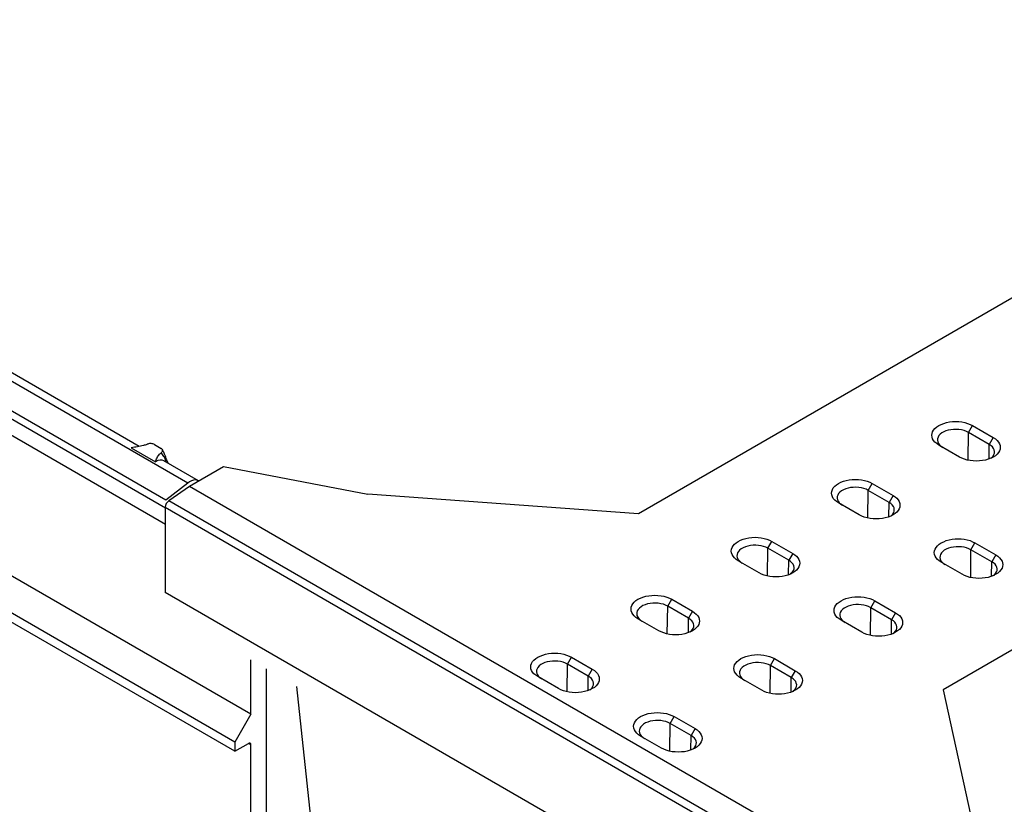
# Model space of a CAD drawing. Units: millimetres. Extents: x 0 to 8978, y 0 to 6348.
# Drawn here: x 1369 to 2432, y 1144 to 1990 of the extents above; entities that cross this region are included whole.
import ezdxf

# ---------------------------------------------------------------- set-up
doc = ezdxf.new("R2010")
doc.units = ezdxf.units.MM
doc.linetypes.add('GESTRICHELT', pattern=[0.75, 0.5, -0.25])
doc.layers.add('DUENN', color=4, linetype='Continuous')
doc.layers.add('VERDECKT', color=2, linetype='GESTRICHELT')
doc.layers.add('SICHTBAR', color=7, linetype='Continuous', lineweight=25)

# ---------------------------------------------------------------- blocks, each defined once
blk = doc.blocks.new('Wand links')
at = {"layer": 'DUENN', "color": 7}
blk.add_ellipse((-68.6, 114.6), major_axis=(8.8, 16.1), ratio=0.56696, start_param=6.26879, end_param=7.051648, dxfattribs=at)
blk.add_open_spline([(-57.4, 129.3), (-57.5, 130.1), (-58, 132.3), (-59.6, 135.8), (-61.4, 138.1), (-62.4, 139.4)], degree=3, knots=[0, 0, 0, 0, 0.197396, 0.556037, 1, 1, 1, 1], dxfattribs=at)
at = {"layer": 'SICHTBAR', "color": 7, "linetype": 'Continuous', "lineweight": 30}
for p, q in [((-33.8, 106.7), (-899.8, 606.6)), ((-58, 79.5), (-918.3, 576.2)), ((-57.4, 88.3), (-914.7, 583.2)), ((-917.1, 558.3), (-58, 62.4)), ((34.2, -142.8), (-901, 397.1)), ((16.9, -172.8), (-918.3, 367.1)), ((16.9, -182.8), (-918.3, 357.1)), ((-86.3, 146), (-315.2, 278.2)), ((-94.9, 144.8), (-68.7, 129.7)), ((-94.9, 144.8), (-68.7, 129.7)), ((-94.9, 144.8), (-94.9, 144.8)), ((-69.8, 148.3), (-62.6, 144.1)), ((-68.7, 129.7), (-68.7, 129.7)), ((-22.4, 109.1), (-59.7, 130.7)), ((-55, 128), (-56.4, 131.4)), ((-33.8, 106.7), (-57.4, 88.3)), ((34.2, -142.8), (34.2, -84.2)), ((50.7, -93.7), (50.7, -602)), ((83.7, -112.7), (134.9, -592.9)), ((34.2, -142.8), (16.9, -172.8)), ((16.9, -172.8), (16.9, -182.8)), ((16.9, -182.8), (31.6, -174.3)), ((34.2, -175.8), (31.6, -174.3)), ((34.2, -590.9), (34.2, -175.8))]:
    blk.add_line(p, q, dxfattribs=at)
at = {"layer": 'SICHTBAR', "color": 7, "linetype": 'Continuous', "lineweight": 30, "flags": 128}
blk.add_lwpolyline([(-22.5, 109.2), (-24, 109.8), (-25.8, 110), (-27.7, 109.8), (-29.7, 109.1), (-31.8, 108.1), (-33.8, 106.7)], dxfattribs=at)
at = {"layer": 'SICHTBAR', "color": 7, "linetype": 'Continuous', "lineweight": 30}
blk.add_arc((32.7, -175.5), 1.6, 350.7858, 129.2027, dxfattribs=at)
for points, knots in [([(-69.8, 148.3), (-70.3, 148.5), (-71.3, 149), (-73.2, 149.3), (-75.2, 149.2), (-76.8, 148.9), (-77.7, 148.5), (-78, 148.4)], [0, 0, 0, 0, 0.21438, 0.428683, 0.645879, 0.875702, 1, 1, 1, 1]), ([(-78, 148.4), (-79.2, 147.9), (-81.4, 147.1), (-84.9, 146.3), (-89.2, 145.5), (-92.6, 145.1), (-94.9, 144.8)], [0, 0, 0, 0, 0.244766, 0.430643, 0.618467, 1, 1, 1, 1]), ([(-68.7, 129.7), (-68.2, 131.1), (-67.4, 133.2), (-65.9, 135.9), (-64.6, 137.5), (-63.4, 138.6), (-62.8, 139.2), (-62.4, 139.4)], [0, 0, 0, 0, 0.405271, 0.610034, 0.817184, 0.908281, 1, 1, 1, 1]), ([(-62.4, 139.4), (-62, 139.8), (-61.2, 140.5), (-60.8, 141.8), (-61.2, 143), (-62, 143.8), (-62.5, 144.1), (-62.6, 144.1)], [0, 0, 0, 0, 0.252527, 0.505647, 0.743125, 0.963697, 1, 1, 1, 1]), ([(-56.4, 131.4), (-56.5, 131.7), (-56.8, 132.6), (-57.5, 134.5), (-58.7, 137.5), (-60, 140.2), (-60.9, 142.1), (-61.2, 142.7)], [0, 0, 0, 0, 0.0762535, 0.2916451, 0.5026476, 0.8299369, 1, 1, 1, 1])]:
    blk.add_open_spline(points, degree=3, knots=knots, dxfattribs=at)

msp = doc.modelspace()

# ---------------------------------------------------------------- linework, layer by layer
at = {"color": 7, "linetype": 'Continuous', "lineweight": 30}
for p, q in [((2660.3, 1817.1), (2036.7, 1457.1)), ((2989.3, 1627.1), (2365.8, 1267.2)), ((2397.3, 1552.4), (2419.9, 1539.4)), ((2383.5, 1518.4), (2361, 1531.4)), ((1551.8, 1487.1), (1588.6, 1508.4)), ((1588.6, 1508.4), (1744.5, 1478.4)), ((2289.1, 1489.9), (2311.6, 1476.9)), ((1529.6, 1471.4), (1551.8, 1487.1)), ((1551.8, 1487.1), (2417.8, 987.2)), ((2036.7, 1457.1), (1744.5, 1478.4)), ((2275.2, 1455.9), (2252.7, 1468.9)), ((1525.8, 1464.2), (2391.8, 964.3)), ((1525.8, 1464.2), (1525.8, 1372.1)), ((2180.8, 1427.4), (2203.4, 1414.5)), ((2400.1, 1425.8), (2422.6, 1412.9)), ((2167, 1393.5), (2144.5, 1406.5)), ((2386.3, 1391.9), (2363.7, 1404.9)), ((2391.8, 872.2), (1525.8, 1372.1)), ((2072.6, 1365), (2095.1, 1352)), ((2291.9, 1363.4), (2314.4, 1350.4)), ((2058.7, 1331), (2036.2, 1344)), ((2278, 1329.4), (2255.5, 1342.4)), ((1964.4, 1302.5), (1986.9, 1289.5)), ((2183.6, 1300.9), (2206.1, 1287.9)), ((1950.5, 1268.5), (1928, 1281.5)), ((2169.8, 1266.9), (2147.2, 1279.9)), ((2365.8, 1267.2), (2402.6, 1098.4)), ((2075.4, 1238.4), (2097.9, 1225.4)), ((2061.5, 1204.4), (2039, 1217.4))]:
    msp.add_line(p, q, dxfattribs=at)
at = {"color": 7, "linetype": 'Continuous', "lineweight": 30, "flags": 128}
for points in [[(2361, 1531.4), (2358.8, 1532.9), (2356.9, 1534.5), (2355.4, 1536.3), (2354.3, 1538.1), (2353.7, 1540), (2353.4, 1541.9), (2353.7, 1543.9), (2354.3, 1545.8), (2355.4, 1547.6), (2356.9, 1549.4), (2358.8, 1551), (2361, 1552.4), (2363.5, 1553.7), (2366.3, 1554.8), (2369.3, 1555.6), (2372.5, 1556.3), (2375.8, 1556.7), (2379.2, 1556.8), (2382.5, 1556.7), (2385.8, 1556.3), (2389, 1555.6), (2392, 1554.8), (2394.8, 1553.7), (2397.3, 1552.4)], [(2419.9, 1539.4), (2422.1, 1538), (2423.9, 1536.4), (2425.4, 1534.6), (2426.5, 1532.8), (2427.2, 1530.9), (2427.4, 1528.9), (2427.2, 1527), (2426.5, 1525.1), (2425.4, 1523.3), (2423.9, 1521.5), (2422.1, 1519.9), (2419.9, 1518.4), (2417.3, 1517.2), (2414.5, 1516.1), (2411.5, 1515.2), (2408.3, 1514.6), (2405, 1514.2), (2401.7, 1514.1), (2398.3, 1514.2), (2395, 1514.6), (2391.8, 1515.2), (2388.8, 1516.1), (2386, 1517.2), (2383.5, 1518.4)], [(2252.7, 1468.9), (2250.5, 1470.4), (2248.6, 1472), (2247.1, 1473.8), (2246.1, 1475.6), (2245.4, 1477.5), (2245.2, 1479.4), (2245.4, 1481.4), (2246.1, 1483.3), (2247.1, 1485.1), (2248.6, 1486.9), (2250.5, 1488.5), (2252.7, 1489.9), (2255.3, 1491.2), (2258.1, 1492.3), (2261.1, 1493.2), (2264.3, 1493.8), (2267.6, 1494.2), (2270.9, 1494.3), (2274.3, 1494.2), (2277.6, 1493.8), (2280.8, 1493.2), (2283.8, 1492.3), (2286.6, 1491.2), (2289.1, 1489.9)], [(2311.6, 1476.9), (2313.8, 1475.5), (2315.7, 1473.9), (2317.2, 1472.1), (2318.3, 1470.3), (2318.9, 1468.4), (2319.1, 1466.4), (2318.9, 1464.5), (2318.3, 1462.6), (2317.2, 1460.8), (2315.7, 1459), (2313.8, 1457.4), (2311.6, 1455.9), (2309.1, 1454.7), (2306.3, 1453.6), (2303.3, 1452.7), (2300.1, 1452.1), (2296.8, 1451.7), (2293.4, 1451.6), (2290.1, 1451.7), (2286.8, 1452.1), (2283.6, 1452.7), (2280.6, 1453.6), (2277.8, 1454.7), (2275.2, 1455.9)], [(2144.5, 1406.5), (2142.3, 1407.9), (2140.4, 1409.5), (2138.9, 1411.3), (2137.8, 1413.1), (2137.2, 1415), (2136.9, 1417), (2137.2, 1418.9), (2137.8, 1420.8), (2138.9, 1422.6), (2140.4, 1424.4), (2142.3, 1426), (2144.5, 1427.4), (2147, 1428.7), (2149.8, 1429.8), (2152.8, 1430.7), (2156, 1431.3), (2159.3, 1431.7), (2162.7, 1431.8), (2166, 1431.7), (2169.3, 1431.3), (2172.5, 1430.7), (2175.5, 1429.8), (2178.3, 1428.7), (2180.8, 1427.4)], [(2363.7, 1404.9), (2361.5, 1406.3), (2359.7, 1407.9), (2358.2, 1409.7), (2357.1, 1411.5), (2356.4, 1413.4), (2356.2, 1415.4), (2356.4, 1417.3), (2357.1, 1419.2), (2358.2, 1421), (2359.7, 1422.8), (2361.5, 1424.4), (2363.7, 1425.8), (2366.3, 1427.1), (2369.1, 1428.2), (2372.1, 1429.1), (2375.3, 1429.7), (2378.6, 1430.1), (2381.9, 1430.2), (2385.3, 1430.1), (2388.6, 1429.7), (2391.8, 1429.1), (2394.8, 1428.2), (2397.6, 1427.1), (2400.1, 1425.8)], [(2203.4, 1414.5), (2205.6, 1413), (2207.5, 1411.4), (2208.9, 1409.6), (2210, 1407.8), (2210.7, 1405.9), (2210.9, 1404), (2210.7, 1402), (2210, 1400.1), (2208.9, 1398.3), (2207.5, 1396.5), (2205.6, 1394.9), (2203.4, 1393.5), (2200.8, 1392.2), (2198, 1391.1), (2195, 1390.2), (2191.8, 1389.6), (2188.5, 1389.2), (2185.2, 1389.1), (2181.8, 1389.2), (2178.5, 1389.6), (2175.3, 1390.2), (2172.3, 1391.1), (2169.5, 1392.2), (2167, 1393.5)], [(2422.6, 1412.9), (2424.8, 1411.4), (2426.7, 1409.8), (2428.2, 1408), (2429.3, 1406.2), (2429.9, 1404.3), (2430.2, 1402.4), (2429.9, 1400.4), (2429.3, 1398.5), (2428.2, 1396.7), (2426.7, 1394.9), (2424.8, 1393.3), (2422.6, 1391.9), (2420.1, 1390.6), (2417.3, 1389.5), (2414.3, 1388.6), (2411.1, 1388), (2407.8, 1387.6), (2404.4, 1387.5), (2401.1, 1387.6), (2397.8, 1388), (2394.6, 1388.6), (2391.6, 1389.5), (2388.8, 1390.6), (2386.3, 1391.9)], [(2036.2, 1344), (2034, 1345.4), (2032.1, 1347), (2030.7, 1348.8), (2029.6, 1350.6), (2028.9, 1352.5), (2028.7, 1354.5), (2028.9, 1356.4), (2029.6, 1358.3), (2030.7, 1360.1), (2032.1, 1361.9), (2034, 1363.5), (2036.2, 1365), (2038.8, 1366.2), (2041.6, 1367.3), (2044.6, 1368.2), (2047.8, 1368.8), (2051.1, 1369.2), (2054.4, 1369.3), (2057.8, 1369.2), (2061.1, 1368.8), (2064.3, 1368.2), (2067.3, 1367.3), (2070.1, 1366.2), (2072.6, 1365)], [(2255.5, 1342.4), (2253.3, 1343.8), (2251.4, 1345.4), (2249.9, 1347.2), (2248.8, 1349), (2248.2, 1350.9), (2248, 1352.9), (2248.2, 1354.8), (2248.8, 1356.7), (2249.9, 1358.5), (2251.4, 1360.3), (2253.3, 1361.9), (2255.5, 1363.4), (2258, 1364.6), (2260.8, 1365.7), (2263.8, 1366.6), (2267, 1367.2), (2270.3, 1367.6), (2273.7, 1367.7), (2277, 1367.6), (2280.3, 1367.2), (2283.5, 1366.6), (2286.5, 1365.7), (2289.3, 1364.6), (2291.9, 1363.4)], [(2095.1, 1352), (2097.3, 1350.5), (2099.2, 1348.9), (2100.7, 1347.1), (2101.8, 1345.3), (2102.4, 1343.4), (2102.6, 1341.5), (2102.4, 1339.5), (2101.8, 1337.6), (2100.7, 1335.8), (2099.2, 1334), (2097.3, 1332.4), (2095.1, 1331), (2092.6, 1329.7), (2089.8, 1328.6), (2086.8, 1327.7), (2083.6, 1327.1), (2080.3, 1326.7), (2076.9, 1326.6), (2073.6, 1326.7), (2070.3, 1327.1), (2067.1, 1327.7), (2064.1, 1328.6), (2061.3, 1329.7), (2058.7, 1331)], [(2314.4, 1350.4), (2316.6, 1348.9), (2318.5, 1347.3), (2320, 1345.5), (2321, 1343.7), (2321.7, 1341.8), (2321.9, 1339.9), (2321.7, 1337.9), (2321, 1336), (2320, 1334.2), (2318.5, 1332.4), (2316.6, 1330.8), (2314.4, 1329.4), (2311.9, 1328.1), (2309.1, 1327), (2306, 1326.1), (2302.9, 1325.5), (2299.6, 1325.1), (2296.2, 1325), (2292.8, 1325.1), (2289.5, 1325.5), (2286.4, 1326.1), (2283.3, 1327), (2280.5, 1328.1), (2278, 1329.4)], [(1928, 1281.5), (1925.8, 1282.9), (1923.9, 1284.5), (1922.4, 1286.3), (1921.3, 1288.1), (1920.7, 1290), (1920.4, 1292), (1920.7, 1293.9), (1921.3, 1295.8), (1922.4, 1297.7), (1923.9, 1299.4), (1925.8, 1301), (1928, 1302.5), (1930.5, 1303.7), (1933.3, 1304.8), (1936.3, 1305.7), (1939.5, 1306.3), (1942.8, 1306.7), (1946.2, 1306.8), (1949.5, 1306.7), (1952.8, 1306.3), (1956, 1305.7), (1959, 1304.8), (1961.8, 1303.7), (1964.4, 1302.5)], [(2147.2, 1279.9), (2145, 1281.3), (2143.2, 1282.9), (2141.7, 1284.7), (2140.6, 1286.5), (2139.9, 1288.4), (2139.7, 1290.4), (2139.9, 1292.3), (2140.6, 1294.2), (2141.7, 1296.1), (2143.2, 1297.8), (2145, 1299.4), (2147.2, 1300.9), (2149.8, 1302.1), (2152.6, 1303.2), (2155.6, 1304.1), (2158.8, 1304.7), (2162.1, 1305.1), (2165.4, 1305.2), (2168.8, 1305.1), (2172.1, 1304.7), (2175.3, 1304.1), (2178.3, 1303.2), (2181.1, 1302.1), (2183.6, 1300.9)], [(1986.9, 1289.5), (1989.1, 1288), (1991, 1286.4), (1992.4, 1284.7), (1993.5, 1282.8), (1994.2, 1280.9), (1994.4, 1279), (1994.2, 1277), (1993.5, 1275.1), (1992.4, 1273.3), (1991, 1271.5), (1989.1, 1269.9), (1986.9, 1268.5), (1984.3, 1267.2), (1981.5, 1266.1), (1978.5, 1265.3), (1975.3, 1264.6), (1972, 1264.3), (1968.7, 1264.1), (1965.3, 1264.3), (1962, 1264.6), (1958.8, 1265.3), (1955.8, 1266.1), (1953, 1267.2), (1950.5, 1268.5)], [(2206.1, 1287.9), (2208.4, 1286.4), (2210.2, 1284.8), (2211.7, 1283.1), (2212.8, 1281.2), (2213.4, 1279.3), (2213.7, 1277.4), (2213.4, 1275.4), (2212.8, 1273.5), (2211.7, 1271.7), (2210.2, 1269.9), (2208.4, 1268.3), (2206.1, 1266.9), (2203.6, 1265.6), (2200.8, 1264.5), (2197.8, 1263.7), (2194.6, 1263), (2191.3, 1262.7), (2187.9, 1262.5), (2184.6, 1262.7), (2181.3, 1263), (2178.1, 1263.7), (2175.1, 1264.5), (2172.3, 1265.6), (2169.8, 1266.9)], [(2039, 1217.4), (2036.8, 1218.8), (2034.9, 1220.5), (2033.4, 1222.2), (2032.3, 1224), (2031.7, 1225.9), (2031.5, 1227.9), (2031.7, 1229.8), (2032.3, 1231.7), (2033.4, 1233.6), (2034.9, 1235.3), (2036.8, 1236.9), (2039, 1238.4), (2041.5, 1239.7), (2044.3, 1240.7), (2047.3, 1241.6), (2050.5, 1242.2), (2053.8, 1242.6), (2057.2, 1242.7), (2060.5, 1242.6), (2063.8, 1242.2), (2067, 1241.6), (2070, 1240.7), (2072.8, 1239.7), (2075.4, 1238.4)], [(2097.9, 1225.4), (2100.1, 1223.9), (2102, 1222.3), (2103.5, 1220.6), (2104.5, 1218.7), (2105.2, 1216.8), (2105.4, 1214.9), (2105.2, 1212.9), (2104.5, 1211), (2103.5, 1209.2), (2102, 1207.5), (2100.1, 1205.8), (2097.9, 1204.4), (2095.4, 1203.1), (2092.6, 1202), (2089.5, 1201.2), (2086.4, 1200.5), (2083.1, 1200.2), (2079.7, 1200), (2076.3, 1200.2), (2073, 1200.5), (2069.9, 1201.2), (2066.8, 1202), (2064, 1203.1), (2061.5, 1204.4)]]:
    msp.add_lwpolyline(points, dxfattribs=at)
at = {"color": 7, "linetype": 'Continuous', "lineweight": 30}
msp.add_arc((1535.3, 1463.7), 9.54, 126.6578, 177.1557, dxfattribs=at)
at = {"layer": 'DUENN', "color": 7}
for p, q in [((2393, 1545), (2397.3, 1552.4)), ((2392.7, 1515), (2393, 1545)), ((2415.6, 1532), (2393, 1545)), ((2415.4, 1516.4), (2415.6, 1532)), ((2419.9, 1539.4), (2415.6, 1532)), ((2284.8, 1482.5), (2289.1, 1489.9)), ((2284.4, 1452.5), (2284.8, 1482.5)), ((2307.3, 1469.5), (2284.8, 1482.5)), ((1529.6, 1471.4), (2395.6, 971.5)), ((2307.1, 1453.9), (2307.3, 1469.5)), ((2311.6, 1476.9), (2307.3, 1469.5)), ((2176.5, 1420), (2180.8, 1427.4)), ((2395.8, 1418.4), (2400.1, 1425.8)), ((2176.2, 1390), (2176.5, 1420)), ((2199.1, 1407), (2176.5, 1420)), ((2203.4, 1414.5), (2199.1, 1407)), ((2395.5, 1388.4), (2395.8, 1418.4)), ((2418.3, 1405.4), (2395.8, 1418.4)), ((2198.9, 1391.4), (2199.1, 1407)), ((2418.1, 1389.8), (2418.3, 1405.4)), ((2422.6, 1412.9), (2418.3, 1405.4)), ((2068.3, 1357.5), (2072.6, 1365)), ((2287.6, 1355.9), (2291.9, 1363.4)), ((2067.9, 1327.6), (2068.3, 1357.5)), ((2090.8, 1344.5), (2068.3, 1357.5)), ((2095.1, 1352), (2090.8, 1344.5)), ((2287.2, 1326), (2287.6, 1355.9)), ((2310.1, 1342.9), (2287.6, 1355.9)), ((2314.4, 1350.4), (2310.1, 1342.9)), ((2090.6, 1328.9), (2090.8, 1344.5)), ((2309.9, 1327.3), (2310.1, 1342.9)), ((1960, 1295), (1964.4, 1302.5)), ((2179.3, 1293.4), (2183.6, 1300.9)), ((1959.7, 1265.1), (1960, 1295)), ((1982.6, 1282), (1960, 1295)), ((1986.9, 1289.5), (1982.6, 1282)), ((2179, 1263.5), (2179.3, 1293.4)), ((2201.8, 1280.4), (2179.3, 1293.4)), ((2206.1, 1287.9), (2201.8, 1280.4)), ((1982.4, 1266.4), (1982.6, 1282)), ((2201.6, 1264.8), (2201.8, 1280.4))]:
    msp.add_line(p, q, dxfattribs=at)
at = {"layer": 'DUENN', "color": 7, "linetype": 'Continuous', "lineweight": 30}
for p, q in [((2071.1, 1230.9), (2075.4, 1238.4)), ((2070.7, 1201), (2071.1, 1230.9)), ((2093.6, 1217.9), (2071.1, 1230.9)), ((2097.9, 1225.4), (2093.6, 1217.9)), ((2093.4, 1202.3), (2093.6, 1217.9))]:
    msp.add_line(p, q, dxfattribs=at)
at = {"layer": 'DUENN', "color": 7, "flags": 128}
for points in [[(2393, 1545), (2390.8, 1546.1), (2388.3, 1547), (2385.6, 1547.7), (2382.8, 1548.1), (2379.9, 1548.3), (2377, 1548.2), (2374.1, 1547.9), (2371.3, 1547.4), (2368.7, 1546.6), (2366.4, 1545.6), (2364.3, 1544.4), (2362.5, 1543), (2361.2, 1541.5), (2360.2, 1539.9), (2359.6, 1538.2), (2359.5, 1536.5), (2359.9, 1534.9), (2360.6, 1533.2), (2361.8, 1531.7), (2363.4, 1530.2), (2365.3, 1528.9)], [(2417.4, 1517.2), (2418.3, 1517.9), (2419.7, 1519.4), (2420.6, 1521), (2421.2, 1522.7), (2421.3, 1524.4), (2421, 1526.1), (2420.2, 1527.7), (2419, 1529.3), (2417.5, 1530.7), (2415.6, 1532)], [(2284.8, 1482.5), (2282.6, 1483.6), (2280.1, 1484.5), (2277.4, 1485.2), (2274.6, 1485.6), (2271.6, 1485.8), (2268.7, 1485.7), (2265.8, 1485.4), (2263.1, 1484.9), (2260.5, 1484.1), (2258.1, 1483.1), (2256, 1481.9), (2254.3, 1480.5), (2252.9, 1479), (2251.9, 1477.4), (2251.4, 1475.7), (2251.3, 1474), (2251.6, 1472.4), (2252.4, 1470.7), (2253.6, 1469.2), (2255.1, 1467.7), (2257, 1466.5)], [(2309.2, 1454.7), (2310, 1455.4), (2311.4, 1456.9), (2312.4, 1458.5), (2312.9, 1460.2), (2313, 1461.9), (2312.7, 1463.6), (2312, 1465.2), (2310.8, 1466.8), (2309.2, 1468.2), (2307.3, 1469.5)], [(2176.5, 1420), (2174.3, 1421.1), (2171.8, 1422), (2169.1, 1422.7), (2166.3, 1423.1), (2163.4, 1423.3), (2160.5, 1423.2), (2157.6, 1422.9), (2154.8, 1422.4), (2152.2, 1421.6), (2149.9, 1420.6), (2147.8, 1419.4), (2146, 1418), (2144.7, 1416.5), (2143.7, 1414.9), (2143.2, 1413.3), (2143, 1411.6), (2143.4, 1409.9), (2144.1, 1408.2), (2145.3, 1406.7), (2146.9, 1405.3), (2148.8, 1404)], [(2395.8, 1418.4), (2393.6, 1419.5), (2391.1, 1420.4), (2388.4, 1421.1), (2385.6, 1421.5), (2382.7, 1421.7), (2379.7, 1421.6), (2376.8, 1421.3), (2374.1, 1420.8), (2371.5, 1420), (2369.1, 1419), (2367, 1417.8), (2365.3, 1416.4), (2363.9, 1414.9), (2363, 1413.3), (2362.4, 1411.7), (2362.3, 1410), (2362.6, 1408.3), (2363.4, 1406.6), (2364.6, 1405.1), (2366.1, 1403.7), (2368, 1402.4)], [(2200.9, 1392.2), (2201.8, 1393), (2203.2, 1394.5), (2204.1, 1396.1), (2204.7, 1397.7), (2204.8, 1399.4), (2204.5, 1401.1), (2203.7, 1402.7), (2202.5, 1404.3), (2201, 1405.7), (2199.1, 1407)], [(2420.2, 1390.6), (2421.1, 1391.4), (2422.4, 1392.9), (2423.4, 1394.5), (2424, 1396.1), (2424.1, 1397.8), (2423.7, 1399.5), (2423, 1401.1), (2421.8, 1402.7), (2420.2, 1404.1), (2418.3, 1405.4)], [(2068.3, 1357.5), (2066.1, 1358.6), (2063.6, 1359.5), (2060.9, 1360.2), (2058.1, 1360.6), (2055.1, 1360.8), (2052.2, 1360.8), (2049.3, 1360.4), (2046.6, 1359.9), (2044, 1359.1), (2041.6, 1358.1), (2039.5, 1356.9), (2037.8, 1355.5), (2036.4, 1354), (2035.4, 1352.4), (2034.9, 1350.8), (2034.8, 1349.1), (2035.1, 1347.4), (2035.9, 1345.7), (2037.1, 1344.2), (2038.6, 1342.8), (2040.5, 1341.5)], [(2287.6, 1355.9), (2285.3, 1357), (2282.9, 1357.9), (2280.2, 1358.6), (2277.3, 1359), (2274.4, 1359.2), (2271.5, 1359.2), (2268.6, 1358.8), (2265.8, 1358.3), (2263.2, 1357.5), (2260.9, 1356.5), (2258.8, 1355.3), (2257.1, 1353.9), (2255.7, 1352.4), (2254.7, 1350.8), (2254.2, 1349.2), (2254.1, 1347.5), (2254.4, 1345.8), (2255.2, 1344.1), (2256.3, 1342.6), (2257.9, 1341.2), (2259.8, 1339.9)], [(2092.7, 1329.7), (2093.6, 1330.5), (2094.9, 1332), (2095.9, 1333.6), (2096.4, 1335.2), (2096.5, 1336.9), (2096.2, 1338.6), (2095.5, 1340.2), (2094.3, 1341.8), (2092.7, 1343.2), (2090.8, 1344.5)], [(2311.9, 1328.1), (2312.8, 1328.9), (2314.2, 1330.4), (2315.2, 1332), (2315.7, 1333.6), (2315.8, 1335.3), (2315.5, 1337), (2314.7, 1338.6), (2313.6, 1340.2), (2312, 1341.6), (2310.1, 1342.9)], [(1960, 1295), (1957.8, 1296.1), (1955.3, 1297), (1952.6, 1297.7), (1949.8, 1298.1), (1946.9, 1298.3), (1944, 1298.3), (1941.1, 1297.9), (1938.3, 1297.4), (1935.7, 1296.6), (1933.4, 1295.6), (1931.3, 1294.4), (1929.5, 1293), (1928.2, 1291.5), (1927.2, 1289.9), (1926.7, 1288.3), (1926.5, 1286.6), (1926.9, 1284.9), (1927.6, 1283.3), (1928.8, 1281.7), (1930.4, 1280.3), (1932.3, 1279)], [(2179.3, 1293.4), (2177.1, 1294.5), (2174.6, 1295.4), (2171.9, 1296.1), (2169.1, 1296.5), (2166.2, 1296.7), (2163.2, 1296.7), (2160.4, 1296.3), (2157.6, 1295.8), (2155, 1295), (2152.6, 1294), (2150.6, 1292.8), (2148.8, 1291.4), (2147.4, 1289.9), (2146.5, 1288.3), (2145.9, 1286.7), (2145.8, 1285), (2146.1, 1283.3), (2146.9, 1281.7), (2148.1, 1280.1), (2149.6, 1278.7), (2151.6, 1277.4)], [(1984.4, 1267.2), (1985.3, 1268), (1986.7, 1269.5), (1987.6, 1271.1), (1988.2, 1272.7), (1988.3, 1274.4), (1988, 1276.1), (1987.2, 1277.7), (1986, 1279.3), (1984.5, 1280.7), (1982.6, 1282)], [(2203.7, 1265.6), (2204.6, 1266.4), (2205.9, 1267.9), (2206.9, 1269.5), (2207.5, 1271.1), (2207.6, 1272.8), (2207.2, 1274.5), (2206.5, 1276.1), (2205.3, 1277.7), (2203.7, 1279.1), (2201.8, 1280.4)]]:
    msp.add_lwpolyline(points, dxfattribs=at)
at = {"layer": 'DUENN', "color": 7, "linetype": 'Continuous', "lineweight": 30, "flags": 128}
for points in [[(2071.1, 1230.9), (2068.8, 1232), (2066.4, 1232.9), (2063.7, 1233.6), (2060.8, 1234), (2057.9, 1234.2), (2055, 1234.2), (2052.1, 1233.9), (2049.3, 1233.3), (2046.7, 1232.5), (2044.4, 1231.5), (2042.3, 1230.3), (2040.6, 1228.9), (2039.2, 1227.4), (2038.2, 1225.8), (2037.7, 1224.2), (2037.6, 1222.5), (2037.9, 1220.8), (2038.7, 1219.2), (2039.8, 1217.6), (2041.4, 1216.2), (2043.3, 1214.9)], [(2095.4, 1203.1), (2096.3, 1203.9), (2097.7, 1205.4), (2098.7, 1207), (2099.2, 1208.6), (2099.3, 1210.3), (2099, 1212), (2098.2, 1213.7), (2097.1, 1215.2), (2095.5, 1216.6), (2093.6, 1217.9)]]:
    msp.add_lwpolyline(points, dxfattribs=at)

# ---------------------------------------------------------------- block references
at = {"layer": 'VERDECKT', "color": 7, "xscale": 1.000092599999334, "yscale": 1.000092599999334, "zscale": 1.000092599999334}
msp.add_blockref('Wand links', (1583.9, 1383.7), dxfattribs=at)

doc.saveas('drawing.dxf')
